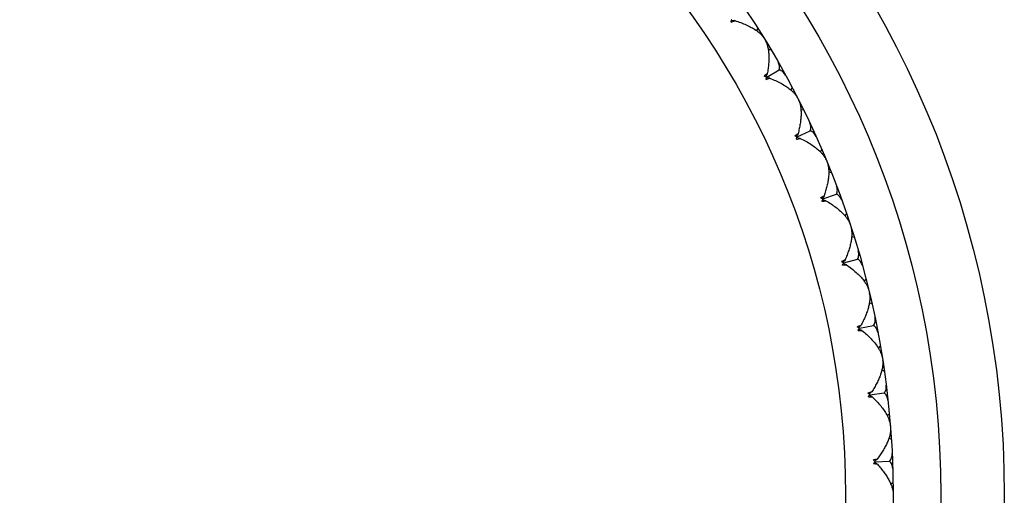
# Model space of a CAD drawing. Units: inches. Extents: x 0 to 11, y 0 to 8.5.
# Drawn here: x 5.2 to 5.3, y 2.2 to 2.2 of the extents above; entities that cross this region are included whole.
import ezdxf

# ---------------------------------------------------------------- set-up
doc = ezdxf.new("R2010")
doc.units = ezdxf.units.IN
doc.header["$LTSCALE"] = 0.605
doc.header["$MEASUREMENT"] = 0
doc.layers.get('0').update_dxf_attribs({"linetype": 'CONTINUOUS'})

msp = doc.modelspace()

# ---------------------------------------------------------------- linework, layer by layer
at = {"color": 7, "linetype": 'CONTINUOUS'}
for p, q in [((5.2974684384, 2.2479178691), (5.2968321668, 2.2479166722)), ((5.3018162375, 2.2464893309), (5.301605819, 2.2460288377)), ((5.3018162375, 2.2464893309), (5.3016058283, 2.2460288334)), ((5.3043173372, 2.2424079071), (5.303811499, 2.2424294827)), ((5.3036163146, 2.2378854469), (5.3031142295, 2.237469766)), ((5.3036163146, 2.2378854469), (5.3033263869, 2.2373190682)), ((5.3035124767, 2.2372744718), (5.3058831059, 2.238602088)), ((5.3040876738, 2.2370437745), (5.3034532697, 2.2370925026)), ((5.3083099883, 2.2352785156), (5.3080640885, 2.2348359512)), ((5.3083099883, 2.2352785156), (5.3080640975, 2.2348359462)), ((5.3104831531, 2.2310134395), (5.3099805747, 2.2310746353)), ((5.3094294634, 2.2265599221), (5.3088963121, 2.2261849158)), ((5.3094294634, 2.2265599221), (5.3090959919, 2.2260180368)), ((5.309278009, 2.2259589775), (5.311745494, 2.2270965036)), ((5.3098333327, 2.2256838619), (5.3092047074, 2.2257822145)), ((5.3139041306, 2.2235927657), (5.3136242656, 2.2231708587)), ((5.3139041306, 2.2235927657), (5.3136242742, 2.223170853)), ((5.3157359623, 2.2191703328), (5.3152397345, 2.2192707719)), ((5.3143361017, 2.2148132158), (5.3137751714, 2.214481196)), ((5.3142221061, 2.2146568141), (5.3139611424, 2.2142991648)), ((5.3146699912, 2.2139081689), (5.3140510204, 2.2140555397)), ((5.3141379647, 2.2142260066), (5.3166870925, 2.2151664295)), ((5.3143361017, 2.2148132158), (5.3142221061, 2.2146568141)), ((5.3185641746, 2.2115041278), (5.31825207, 2.2111054793)), ((5.3185641746, 2.2115041278), (5.318252078, 2.2111054729)), ((5.3200433793, 2.2069516039), (5.3195565616, 2.2070906669)), ((5.3183059786, 2.2027177502), (5.3177207274, 2.202430764)), ((5.3181800632, 2.2025707747), (5.3178918431, 2.2022347028)), ((5.3180623804, 2.2021478968), (5.3206774349, 2.2028854184)), ((5.3183059786, 2.2027177502), (5.3181800632, 2.2025707747)), ((5.3178323737, 2.2017243042), (5.3185678296, 2.2017892966)), ((5.3185678296, 2.2017892966), (5.3179623295, 2.201984777)), ((5.3222613897, 2.1990871322), (5.3219189771, 2.1987141931)), ((5.3233788476, 2.1944325852), (5.3229044414, 2.1946094148)), ((5.3213146184, 2.1903480979), (5.3207086547, 2.1901079147)), ((5.3207645285, 2.189394873), (5.3215028166, 2.1894019619)), ((5.3211775596, 2.1902114547), (5.3208638601, 2.1898990323)), ((5.3215028166, 2.1894019619), (5.3209145202, 2.1896443467)), ((5.321027061, 2.1897991137), (5.3236919193, 2.190329187)), ((5.3213146184, 2.1903480979), (5.3211775596, 2.1902114547)), ((5.3249729813, 2.186418334), (5.3246023638, 2.1860734099)), ((5.3257218028, 2.1816904606), (5.3252627329, 2.1819039666)), ((5.3233434718, 2.177780522), (5.3226391276, 2.1775591203)), ((5.3227202885, 2.1768733951), (5.3234568568, 2.1768225367)), ((5.3231961146, 2.1776550535), (5.3228588698, 2.1773682068)), ((5.323197984, 2.1769539184), (5.3228893913, 2.1771103315)), ((5.323013728, 2.1772557916), (5.3257119606, 2.1775751485)), ((5.3233434718, 2.177780522), (5.3231961146, 2.1776550535)), ((5.3234568568, 2.1768225367), (5.323197984, 2.1769539184)), ((5.3266822314, 2.1735758404), (5.326285694, 2.1732610579)), ((5.3270578, 2.1688037896), (5.3266168967, 2.1690526556)), ((5.3243800303, 2.1650925057), (5.3236604864, 2.1649270488)), ((5.3243800303, 2.1650925057), (5.3242232832, 2.1649789855)), ((5.3236875957, 2.1642370696), (5.3244179031, 2.1641285775)), ((5.3242232832, 2.1649789855), (5.3238645722, 2.164719483)), ((5.3241701365, 2.1642798651), (5.323874767, 2.164460008)), ((5.3240101331, 2.1645952643), (5.3267251044, 2.1647019358)), ((5.3244179031, 2.1641285775), (5.3241701365, 2.1642798651)), ((5.3273786021, 2.1606388296), (5.3269585895, 2.1603561295))]:
    msp.add_line(p, q, dxfattribs=at)
for radius in [0.186, 0.174, 0.165, 0.156]:
    msp.add_circle((5.1623959618, 2.1582454262), radius, dxfattribs=at)
for centre, radius, start, end in [((5.2940101454, 2.2551535178), 0.008021466, 290.2694185954, 292.6949258839), ((5.2735718213, 2.2512544074), 0.0234986249, 351.1243413771, 351.2510714989), ((5.2739232586, 2.2512009739), 0.0231431493, 351.2494781099, 351.8414877181), ((5.2910916436, 2.2262403785), 0.0225961783, 75.2197825225, 75.3499816646), ((5.2743294358, 2.2511427697), 0.0227328231, 351.8414211808, 352.2796486358), ((5.2944627787, 2.2540653864), 0.0068429496, 292.7136859838, 296.0550503845), ((5.3087173871, 2.2312739502), 0.0083536524, 132.1244696645, 132.7183394995), ((5.2958042375, 2.215272843), 0.023294193, 71.1603905564, 71.8764037565), ((5.2959660867, 2.2157498184), 0.0227905066, 70.8502330981, 71.158262413), ((5.3012077437, 2.2445284537), 0.0080214671, 285.7694186625, 288.1949199884), ((5.2805265037, 2.2422449343), 0.0234986249, 346.624341377, 346.7510714997), ((5.2808726655, 2.2421640921), 0.0231431492, 346.7494781095, 347.3414877203), ((5.2960297403, 2.2159334261), 0.0225961781, 70.7197825222, 70.8499816651), ((5.2812730238, 2.2420741991), 0.0227328231, 347.3414211802, 347.7796486357), ((5.3015736078, 2.2434081637), 0.006842951, 288.2136797796, 291.5550500942), ((5.3139960789, 2.2195685809), 0.0083536524, 127.6244696628, 128.2183395004), ((5.2998673038, 2.2046299539), 0.0232941929, 66.6603905556, 67.376403757), ((5.3000660772, 2.2050927603), 0.0227905067, 66.3502330984, 66.6582624128), ((5.3075735296, 2.2332566541), 0.0079042174, 281.2613270366, 284.3178252757), ((5.286752872, 2.2327175764), 0.0234986251, 342.1243413786, 342.2510714994), ((5.287091624, 2.2326098238), 0.0231431492, 342.2494781089, 342.8414877188), ((5.2874836952, 2.2324887962), 0.0227328231, 342.8414211805, 343.2796486358), ((5.3001439402, 2.2052708077), 0.0225961783, 66.2197825227, 66.3499816647), ((5.3078658733, 2.2320860154), 0.0066976463, 284.3711750294, 287.082828056), ((5.3183401056, 2.207485134), 0.0083536524, 123.1244696647, 123.7183394985), ((5.3030828136, 2.1937010886), 0.023294193, 62.1603905567, 62.8764037562), ((5.3130113087, 2.2216349188), 0.0079042174, 276.7613270365, 279.8178252759), ((5.2922125387, 2.2227310729), 0.0234986251, 337.6243413787, 337.7510714996), ((5.3033172857, 2.1941468729), 0.0227905066, 61.8502330974, 62.158262413), ((5.2925417923, 2.2225970743), 0.0231431492, 337.7494781083, 338.3414877195), ((5.2929231591, 2.2224456582), 0.0227328231, 338.3414211809, 338.7796486355), ((5.3034088781, 2.1943182623), 0.0225961783, 61.7197825228, 61.8499816648), ((5.3132109039, 2.2204449518), 0.0066976463, 279.8711750303, 282.5828280548), ((5.3217226848, 2.1950981079), 0.0083536524, 118.6244696648, 119.2183394985), ((5.3054309423, 2.1825536275), 0.023294193, 57.6603905564, 58.3764037565), ((5.2968718425, 2.2123469942), 0.0234986257, 333.1243413795, 333.2510714969), ((5.2969701432, 2.2122974492), 0.0233885451, 333.2510707316, 333.3782092559), ((5.2972313871, 2.2121669398), 0.0230965161, 333.3772421759, 333.8417010335), ((5.3056996673, 2.182979641), 0.0227905066, 57.350233098, 57.6582624131), ((5.2975578795, 2.2120067044), 0.0227328231, 333.8414211806, 334.2796486355), ((5.3058044244, 2.1831433158), 0.0225961784, 57.219782523, 57.3499816645), ((5.3241229618, 2.1824838728), 0.0083536524, 114.1244696636, 114.7183394999), ((5.3068972126, 2.1712562982), 0.023294193, 53.1603905562, 53.8764037566), ((5.3007020594, 2.2016293605), 0.0234986245, 328.6243413761, 328.7510715002), ((5.3007961688, 2.2015722563), 0.0233885452, 328.7510707318, 328.8782092559), ((5.3010463676, 2.2014216523), 0.0230965163, 328.877242177, 329.3417010323), ((5.3071985339, 2.1716599145), 0.0227905067, 52.8502330982, 53.1582624129), ((5.3013592817, 2.2012362945), 0.0227328231, 329.3414211806, 329.7796486357), ((5.30731581, 2.1718148658), 0.0225961782, 52.7197825222, 52.8499816648), ((5.3074725848, 2.1598787526), 0.0232941929, 48.6603905552, 49.3764037573), ((5.3036795713, 2.1906442515), 0.0234986255, 324.1243413785, 324.2510714973), ((5.3037689103, 2.1905799396), 0.0233885461, 324.2510707344, 324.3782092535), ((5.3040065224, 2.1904101689), 0.0230965162, 324.3772421758, 324.8417010332), ((5.3078046447, 2.1602574834), 0.0227905065, 48.3502330974, 48.6582624147), ((5.3043039288, 2.1902008316), 0.0227328231, 324.8414211806, 325.2796486357), ((5.3079337166, 2.1604027557), 0.0225961779, 48.2197825208, 48.3499816651), ((5.3071535113, 2.1484911369), 0.023294193, 44.160390556, 44.8764037569), ((5.3057860238, 2.1794593924), 0.0234986253, 319.6243413787, 319.7510714984), ((5.3058700417, 2.1793882691), 0.0233885456, 319.7510707328, 319.8782092543), ((5.3060936009, 2.1792003792), 0.0230965161, 319.8772421759, 320.3417010334), ((5.3075142623, 2.1488426471), 0.0227905066, 43.8502330976, 44.1582624135), ((5.3063736661, 2.178968353), 0.0227328231, 320.3414211808, 320.7796486355), ((5.3076543341, 2.1489773445), 0.0225961782, 43.7197825223, 43.8499816648)]:
    msp.add_arc(centre, radius, start, end, dxfattribs=at)
for points, knots in [([(5.2974684384, 2.2479178691), (5.2978502187, 2.2478051299), (5.298587456, 2.2475646063), (5.2996360662, 2.2471459535), (5.3005872972, 2.2466818066), (5.301171414, 2.2463299392), (5.3014416267, 2.2461452709)], [0, 0, 0, 0, 0.2735012496, 0.5324183637, 0.7751356927, 1, 1, 1, 1]), ([(5.3014416267, 2.2461452709), (5.3016022317, 2.2460355105), (5.3019063572, 2.2458119865), (5.3023193354, 2.2454518338), (5.3026693618, 2.2450786776), (5.3028636005, 2.244812553), (5.3029463784, 2.2446779454)], [0, 0, 0, 0, 0.2758391123, 0.5345995082, 0.7759245391, 1, 1, 1, 1]), ([(5.3032164542, 2.2442372218), (5.3033231628, 2.2440624754), (5.3035096904, 2.2436726007), (5.303708511, 2.2430263048), (5.3038428432, 2.2423034669), (5.3039150174, 2.2415149145), (5.3039272413, 2.2406697639), (5.3038813888, 2.2397761137), (5.3037790828, 2.238841202), (5.3036763112, 2.2382076468), (5.3036163146, 2.2378854469)], [0, 0, 0, 0, 0.0947647734, 0.1988469066, 0.3122072498, 0.4344223481, 0.5649201871, 0.7030815081, 0.8483132784, 1, 1, 1, 1]), ([(5.3058831059, 2.238602088), (5.3059216116, 2.2387225891), (5.3059692835, 2.2389742749), (5.3059474166, 2.2393616209), (5.3058403065, 2.2397475735), (5.3057218506, 2.2399932649), (5.3056524723, 2.2401146645)], [0, 0, 0, 0, 0.2411783418, 0.4825515051, 0.733423672, 1, 1, 1, 1]), ([(5.3070522837, 2.2376151214), (5.3069850236, 2.2377377073), (5.3068374303, 2.2379670809), (5.3065643164, 2.238260067), (5.3062454751, 2.2384810992), (5.3060059692, 2.2385719577), (5.3058831059, 2.238602088)], [0, 0, 0, 0, 0.2665763727, 0.5174485263, 0.7588217249, 1, 1, 1, 1]), ([(5.3040876738, 2.2370437745), (5.3044594318, 2.2369014287), (5.3051755252, 2.2366038036), (5.3061880557, 2.2361041683), (5.3070999379, 2.2355668195), (5.3076546469, 2.2351702076), (5.3079095376, 2.2349649079)], [0, 0, 0, 0, 0.2735012496, 0.5324183637, 0.7751356927, 1, 1, 1, 1]), ([(5.3079095376, 2.2349649079), (5.3080610358, 2.2348428849), (5.3083466863, 2.2345961885), (5.3087301342, 2.2342047442), (5.3090498042, 2.2338052755), (5.3092225641, 2.2335247316), (5.3092945257, 2.2333840442)], [0, 0, 0, 0, 0.2758391123, 0.5345995082, 0.7759245391, 1, 1, 1, 1]), ([(5.3095291901, 2.2329234893), (5.3096218591, 2.2327409097), (5.3097772227, 2.2323376021), (5.3099247227, 2.2316776988), (5.3100019276, 2.2309465483), (5.3100120101, 2.230154764), (5.3099578866, 2.229311261), (5.3098420606, 2.2284239644), (5.3096667178, 2.2274999618), (5.3095145547, 2.2268764221), (5.3094294634, 2.2265599221)], [0, 0, 0, 0, 0.0947645315, 0.1988469632, 0.3122074571, 0.4344227003, 0.5649202411, 0.7030810842, 0.8483130258, 1, 1, 1, 1]), ([(5.311745494, 2.2270965036), (5.3117933353, 2.2272136122), (5.3118606073, 2.2274607818), (5.3118691986, 2.2278486493), (5.3117927003, 2.228241816), (5.3116938863, 2.2284960439), (5.3116342467, 2.2286225127)], [0, 0, 0, 0, 0.2411782753, 0.4825514738, 0.7334236275, 1, 1, 1, 1]), ([(5.3128336311, 2.2260208469), (5.3127761963, 2.2261483321), (5.3126470544, 2.2263885787), (5.3123977698, 2.2267020898), (5.3120972534, 2.2269474567), (5.3118656145, 2.2270568265), (5.311745494, 2.2270965036)], [0, 0, 0, 0, 0.2665763727, 0.5174485263, 0.7588217249, 1, 1, 1, 1]), ([(5.3098333327, 2.2256838619), (5.3101927764, 2.2255127871), (5.3108833109, 2.2251598955), (5.3118535192, 2.2245823582), (5.3127204304, 2.2239751203), (5.3132423116, 2.2235362091), (5.313480309, 2.2233115437)], [0, 0, 0, 0, 0.2735012496, 0.5324183637, 0.7751356927, 1, 1, 1, 1]), ([(5.313480309, 2.2233115437), (5.3136217664, 2.2231780105), (5.3138871807, 2.2229096627), (5.3142387342, 2.2224893401), (5.3145260767, 2.2220660219), (5.3146762929, 2.2217727881), (5.3147369945, 2.2216268884)], [0, 0, 0, 0, 0.2758391123, 0.5345995082, 0.7759245391, 1, 1, 1, 1]), ([(5.3149348008, 2.2211493417), (5.3150128591, 2.2209600543), (5.3151361006, 2.2205458002), (5.3152313704, 2.2198763584), (5.315250972, 2.2191414044), (5.3151989007, 2.2183512699), (5.3150787635, 2.2175146136), (5.3148936782, 2.2166391398), (5.3146463795, 2.2157317428), (5.3144457631, 2.2151220638), (5.3143361017, 2.2148132158)], [0, 0, 0, 0, 0.0947645315, 0.1988469632, 0.3122074571, 0.4344227003, 0.5649202411, 0.7030810842, 0.8483130258, 1, 1, 1, 1]), ([(5.3166870925, 2.2151664295), (5.3167439746, 2.2152794234), (5.3168304319, 2.215520553), (5.3168694285, 2.2159065508), (5.3168240134, 2.2163045075), (5.3167454505, 2.2165657046), (5.3166959175, 2.2166964627)], [0, 0, 0, 0, 0.2411782753, 0.4825514738, 0.7334236275, 1, 1, 1, 1]), ([(5.3146699912, 2.2139081689), (5.3150149044, 2.2137094198), (5.3156756227, 2.2133034374), (5.3165975271, 2.2126515587), (5.3174141226, 2.2119781757), (5.3178999584, 2.2114996712), (5.3181195951, 2.2112570253)], [0, 0, 0, 0, 0.2735012496, 0.5324183637, 0.7751356927, 1, 1, 1, 1]), ([(5.3176874802, 2.2140087144), (5.3176402248, 2.2141403128), (5.3175303305, 2.2143899512), (5.3173064122, 2.2147220545), (5.3170260735, 2.2149902433), (5.3168037297, 2.2151174501), (5.3166870925, 2.2151664295)], [0, 0, 0, 0, 0.2665763727, 0.5174485263, 0.7588217249, 1, 1, 1, 1]), ([(5.3181195951, 2.2112570253), (5.3182501395, 2.2111128051), (5.3184936813, 2.2108244604), (5.318811173, 2.2103778509), (5.3190644166, 2.209933293), (5.3191911629, 2.2096291774), (5.3192402301, 2.2094789649)], [0, 0, 0, 0, 0.2758391123, 0.5345995082, 0.7759245391, 1, 1, 1, 1]), ([(5.3193999588, 2.2089873706), (5.3194629252, 2.2087925422), (5.3195532847, 2.2083698958), (5.3195957371, 2.2076950428), (5.3195576144, 2.2069608166), (5.3194437104, 2.2061772032), (5.3192583003, 2.2053525519), (5.3190050966, 2.2044942986), (5.3186873666, 2.2036091016), (5.3184395338, 2.2030170422), (5.3183059786, 2.2027177502)], [0, 0, 0, 0, 0.0947645315, 0.1988469632, 0.3122074571, 0.4344227003, 0.5649202411, 0.7030810842, 0.8483130258, 1, 1, 1, 1]), ([(5.3206774349, 2.2028854184), (5.320743007, 2.2029936011), (5.3208481166, 2.203227204), (5.320917278, 2.2036089523), (5.3209032263, 2.2040092454), (5.3208453989, 2.2042758013), (5.3208062777, 2.2044100427)], [0, 0, 0, 0, 0.2411782753, 0.4825514738, 0.7334236275, 1, 1, 1, 1]), ([(5.3215839054, 2.2016527827), (5.3215471208, 2.2017876831), (5.3214571517, 2.2020451741), (5.3212599802, 2.2023938221), (5.3210015475, 2.2026831792), (5.3207898696, 2.2028274388), (5.3206774349, 2.2028854184)], [0, 0, 0, 0, 0.2665763727, 0.5174485263, 0.7588217249, 1, 1, 1, 1]), ([(5.3185678296, 2.2017892966), (5.318896086, 2.2015640986), (5.3195229144, 2.2011075283), (5.3203908311, 2.2003853274), (5.3211520763, 2.1996499509), (5.3215988714, 2.1991348032), (5.3217987933, 2.1988756728)], [0, 0, 0, 0, 0.2735012496, 0.5324183637, 0.7751356927, 1, 1, 1, 1]), ([(5.3217987933, 2.1988756728), (5.3219176198, 2.1987216548), (5.3221377877, 2.1984150909), (5.32241926, 2.197944948), (5.3226368433, 2.1974818913), (5.3227393382, 2.1971687688), (5.3227764687, 2.1970151695)], [0, 0, 0, 0, 0.2758391123, 0.5345995082, 0.7759245391, 1, 1, 1, 1]), ([(5.3228971349, 2.1965125585), (5.3229446211, 2.1963133904), (5.3230015417, 2.1958849573), (5.3229909148, 2.195208854), (5.322895303, 2.1944798821), (5.3227202685, 2.1937076212), (5.3224707285, 2.1929000591), (5.3221509676, 2.1920643176), (5.3217647654, 2.1912067782), (5.3214712441, 2.1906359887), (5.3213146184, 2.1903480979)], [0, 0, 0, 0, 0.0947645315, 0.1988469632, 0.3122074571, 0.4344227003, 0.5649202411, 0.7030810842, 0.8483130258, 1, 1, 1, 1]), ([(5.3236919193, 2.190329187), (5.3237657773, 2.1904318915), (5.3238888911, 2.1906565275), (5.3239877909, 2.1910316726), (5.3240051892, 2.1914318342), (5.3239684538, 2.1917021055), (5.3239399856, 2.1918390025)], [0, 0, 0, 0, 0.2411782753, 0.4825514738, 0.7334236275, 1, 1, 1, 1]), ([(5.3215028166, 2.1894019619), (5.3218123922, 2.1891517034), (5.3224014663, 2.1886473601), (5.3232100442, 2.1878592896), (5.3239112458, 2.1870664534), (5.3243162455, 2.1865178385), (5.32449522, 2.1862438213)], [0, 0, 0, 0, 0.2735012496, 0.5324183637, 0.7751356927, 1, 1, 1, 1]), ([(5.3244988841, 2.1890292302), (5.324472797, 2.1891666008), (5.3244033078, 2.1894303569), (5.3242340987, 2.1897934001), (5.3239991653, 2.1901021416), (5.3237994585, 2.1902625646), (5.3236919193, 2.190329187)], [0, 0, 0, 0, 0.2665763727, 0.5174485263, 0.7588217249, 1, 1, 1, 1]), ([(5.32449522, 2.1862438213), (5.3246015961, 2.1860809551), (5.3247970325, 2.185758062), (5.3250407502, 2.1852672844), (5.3252213317, 2.1847885837), (5.3252989434, 2.1844683848), (5.3253239081, 2.1843123458)], [0, 0, 0, 0, 0.2758391123, 0.5345995082, 0.7759245391, 1, 1, 1, 1]), ([(5.325404768, 2.1838018168), (5.3254364812, 2.183599537), (5.3254596119, 2.1831679586), (5.3253959713, 2.1824947732), (5.3252434597, 2.1817755502), (5.3250083739, 2.1810194029), (5.3246962426, 2.180233909), (5.3243118959, 2.179425832), (5.3238596024, 2.1786012371), (5.3235222023, 2.1780552366), (5.3233434718, 2.177780522)], [0, 0, 0, 0, 0.0947645315, 0.1988469632, 0.3122074571, 0.4344227003, 0.5649202411, 0.7030810842, 0.8483130258, 1, 1, 1, 1]), ([(5.3257119606, 2.1775751485), (5.3257936489, 2.1776717415), (5.325934008, 2.1778860256), (5.3260620365, 2.1782522547), (5.3261107774, 2.1786498177), (5.3260953605, 2.1789221381), (5.3260777209, 2.1790608467)], [0, 0, 0, 0, 0.2411782753, 0.4825514738, 0.7334236275, 1, 1, 1, 1]), ([(5.3234568568, 2.1768225367), (5.3237458431, 2.1765487607), (5.3242935309, 2.1759997539), (5.325037785, 2.1751506724), (5.3256746198, 2.1743052646), (5.3260353272, 2.1737265651), (5.3261922508, 2.1734393504)], [0, 0, 0, 0, 0.2735012496, 0.5324183637, 0.7751356927, 1, 1, 1, 1]), ([(5.3264144443, 2.1762158853), (5.3263992156, 2.1763548792), (5.3263506347, 2.1766232743), (5.3262104312, 2.1769984743), (5.3260004457, 2.1773246968), (5.3258139411, 2.177500294), (5.3257119606, 2.1775751485)], [0, 0, 0, 0, 0.2665763727, 0.5174485263, 0.7588217249, 1, 1, 1, 1]), ([(5.3261922508, 2.1734393504), (5.3262855207, 2.17326864), (5.3264550207, 2.1729314086), (5.3266594811, 2.172423022), (5.3268019476, 2.1719316287), (5.3268541975, 2.1716063275), (5.3268668426, 2.1714488108)], [0, 0, 0, 0, 0.2758391123, 0.5345995082, 0.7759245391, 1, 1, 1, 1]), ([(5.3269073975, 2.1709335114), (5.3269231423, 2.170729367), (5.3269123404, 2.1702973042), (5.3267960785, 2.1696311873), (5.3265876075, 2.1689261473), (5.3262939197, 2.1681907756), (5.3259211215, 2.1674321926), (5.3254745586, 2.1666567621), (5.3249589624, 2.1658701957), (5.3245797637, 2.1653523505), (5.3243800303, 2.1650925057)], [0, 0, 0, 0, 0.0947645315, 0.1988469632, 0.3122074571, 0.4344227003, 0.5649202411, 0.7030810842, 0.8483130258, 1, 1, 1, 1]), ([(5.3267251044, 2.1647019358), (5.3268141195, 2.1647918219), (5.3269708585, 2.164994433), (5.3271272263, 2.1653494881), (5.3272070094, 2.1657420014), (5.327213006, 2.1660146919), (5.3272063037, 2.1661543569)], [0, 0, 0, 0, 0.2411782753, 0.4825514738, 0.7334236275, 1, 1, 1, 1]), ([(5.3244179031, 2.1641285775), (5.324637408, 2.1638852047), (5.3250560674, 2.1633987073), (5.3256317875, 2.1626550189), (5.3261378133, 2.1619170157), (5.3265689801, 2.1611900206), (5.3269194591, 2.1604799583), (5.3271826043, 2.1597934481), (5.3273507708, 2.1591385064), (5.3273954387, 2.1587086231), (5.3273957594, 2.1585038726)], [0, 0, 0, 0, 0.1516869742, 0.2969189158, 0.4350797589, 0.5655772997, 0.6877925429, 0.8011530368, 0.9052354685, 1, 1, 1, 1]), ([(5.327318776, 2.1632917465), (5.3273144996, 2.1634315068), (5.3272871265, 2.1637028862), (5.327176793, 2.1640879298), (5.32699305, 2.1644296219), (5.3268208975, 2.1646193108), (5.3267251044, 2.1647019358)], [0, 0, 0, 0, 0.2665763727, 0.5174485263, 0.7588217249, 1, 1, 1, 1])]:
    msp.add_open_spline(points, degree=3, knots=knots, dxfattribs=at)

doc.saveas('drawing.dxf')
